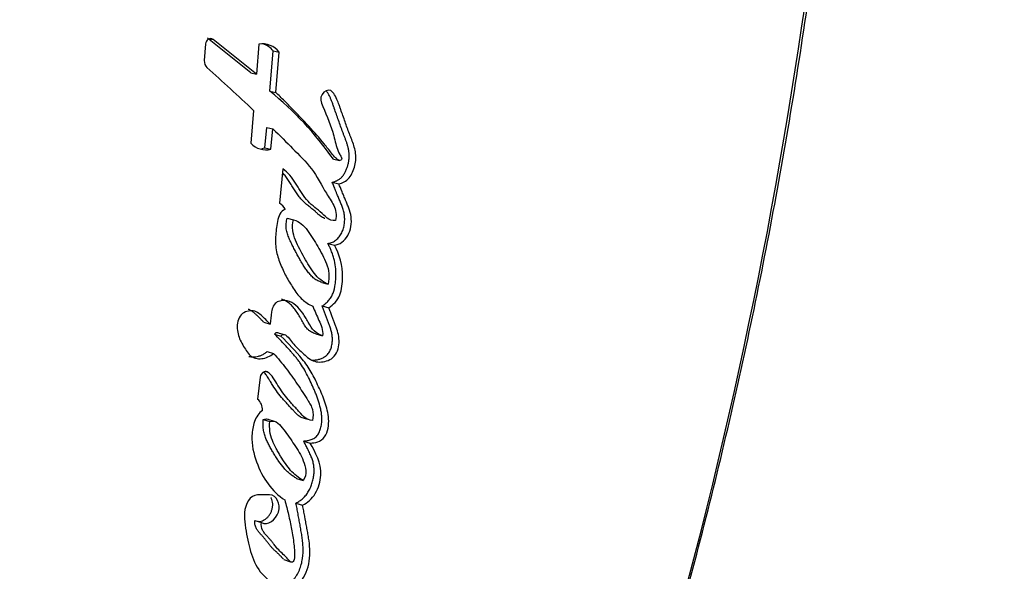
# Paper-space layout 'Layout1' of a CAD drawing. Units: millimetres. Extents: x 0 to 817, y 0 to 1157.
# Drawn here: x 688 to 706, y 825 to 835 of the extents above; entities that cross this region are included whole.
import ezdxf
from ezdxf import colors
from ezdxf.entities.mleader import LeaderData, LeaderLine
from ezdxf.math import Vec2, Vec3

# ---------------------------------------------------------------- set-up
doc = ezdxf.new("R2010")
doc.units = ezdxf.units.MM
doc.layers.add('DV4_Défaut', color=7, linetype='Continuous')
doc.layers.add('Défaut', color=7, linetype='Continuous')

# ---------------------------------------------------------------- blocks, each defined once
blk = doc.blocks.new('_DOT')
at = {"color": 0}
blk.add_line((0, 0), (-1, 0), dxfattribs=at)
at = {"color": 0, "const_width": 0.333}
blk.add_lwpolyline([(-0.1665, 0, 1), (0.1665, 0, 1)], format="xyb", close=True, dxfattribs=at)
blk = doc.blocks.new('SE3')
at = {"layer": 'DV4_Défaut', "color": 7, "linetype": 'Continuous'}
for p, q in [((692.517, 833.97), (691.732, 834.599)), ((691.774, 834.591), (691.833, 834.58)), ((692.623, 833.948), (691.833, 834.58)), ((691.697, 834.498), (691.675, 834.197)), ((692.666, 834.494), (692.623, 833.948)), ((692.866, 833.639), (692.925, 834.37)), ((692.925, 834.37), (693.035, 834.349)), ((692.975, 833.616), (693.035, 834.349)), ((692.517, 833.97), (692.623, 833.948)), ((692.866, 833.639), (692.975, 833.616)), ((692.569, 833.292), (692.516, 832.694)), ((692.774, 832.61), (692.808, 832.983)), ((692.808, 832.983), (692.918, 832.958)), ((692.884, 832.585), (692.918, 832.958)), ((692.774, 832.61), (692.884, 832.585)), ((694.017, 832.406), (694.136, 832.379)), ((693.101, 832.23), (693.039, 831.609)), ((693.995, 831.986), (694.114, 831.958)), ((693.179, 831.334), (693.293, 831.304)), ((693.914, 830.878), (694.034, 830.847)), ((693.804, 830.169), (693.924, 830.137)), ((693.814, 829.741), (693.934, 829.708)), ((692.754, 829.445), (692.868, 829.412)), ((692.951, 829.228), (693.066, 829.195)), ((693.155, 829.211), (693.039, 829.244)), ((693.699, 829.235), (693.819, 829.201)), ((692.818, 828.914), (692.932, 828.88)), ((692.691, 828.452), (692.64, 828.049)), ((692.793, 828.551), (692.818, 828.543)), ((692.745, 827.682), (692.861, 827.645)), ((692.951, 827.646), (692.835, 827.682)), ((693.424, 827.724), (693.544, 827.687)), ((693.476, 827.289), (693.597, 827.252)), ((693.349, 826.612), (693.469, 826.573)), ((692.858, 826.312), (692.643, 826.312)), ((693.338, 826.162), (693.458, 826.123)), ((692.593, 825.849), (692.71, 825.81)), ((693.115, 825.14), (693.236, 825.1))]:
    blk.add_line(p, q, dxfattribs=at)
for centre, radius, start, end in [((692.725, 834.104), 0.395, 38.3748, 98.6914), ((692.618, 834.127), 0.392, 38.3553, 71.3657), ((691.833, 834.182), 0.159, 174.6094, 226.2012), ((656.104, 794.399), 53.313, 46.8453, 48.0793), ((689.009, 828.884), 6.122, 35.1206, 50.9577), ((692.795, 832.961), 0.386, 223.7297, 283.2292), ((692.685, 832.979), 0.379, 274.8192, 283.5908), ((692.883, 831.366), 0.289, 26.6024, 57.2024), ((692.484, 827.858), 0.247, 356.8188, 50.7434), ((692.656, 826.103), 0.209, 93.7158, 148.801)]:
    blk.add_arc(centre, radius, start, end, dxfattribs=at)
for points, knots in [([(692.063, 804.879), (692.833, 805.92), (693.531, 807.007), (694.708, 809.123), (695.19, 810.149), (696.122, 812.223), (696.568, 813.272), (697.844, 816.439), (698.611, 818.584), (700.662, 825.096), (701.696, 829.545), (703.025, 838.056), (703.387, 842.125), (703.476, 846.211)], [0, 0, 0, 0, 0.09026, 0.09026, 0.168747, 0.168747, 0.247235, 0.247235, 0.404209, 0.404209, 0.718159, 0.718159, 1, 1, 1, 1]), ([(692.633, 805.68), (692.66, 805.717), (692.916, 806.075), (693.412, 806.855), (694.065, 807.947), (694.682, 809.093), (695.253, 810.272), (695.914, 811.737), (696.666, 813.482), (697.482, 815.52), (698.252, 817.585), (698.973, 819.674), (699.643, 821.782), (700.259, 823.904), (700.822, 826.037), (701.334, 828.188), (701.795, 830.359), (702.204, 832.547), (702.559, 834.746), (702.861, 836.956), (703.099, 839.098), (703.288, 841.218), (703.416, 843.287), (703.483, 845.009), (703.507, 845.944), (703.513, 846.211)], [0, 0, 0, 0, 0.002951, 0.03291, 0.063119, 0.093665, 0.124631, 0.155727, 0.207187, 0.258886, 0.310821, 0.362901, 0.415031, 0.467091, 0.518978, 0.570904, 0.623338, 0.675757, 0.728201, 0.780708, 0.833325, 0.880545, 0.930865, 0.980545, 1, 1, 1, 1]), ([(693.995, 831.986), (694.011, 831.99), (694.045, 831.999), (694.094, 832.02), (694.133, 832.046), (694.162, 832.071), (694.188, 832.101), (694.217, 832.143), (694.245, 832.198), (694.268, 832.257), (694.286, 832.318), (694.298, 832.38), (694.304, 832.442), (694.303, 832.504), (694.296, 832.565), (694.283, 832.624), (694.267, 832.68), (694.249, 832.734), (694.232, 832.779), (694.218, 832.815), (694.204, 832.85), (694.181, 832.913), (694.147, 833.003), (694.109, 833.111), (694.07, 833.221), (694.043, 833.301), (694.024, 833.356), (694.011, 833.392), (693.994, 833.44), (693.973, 833.493), (693.95, 833.546), (693.924, 833.596), (693.903, 833.626), (693.892, 833.641)], [0, 0, 0, 0, 0.031429, 0.062793, 0.094317, 0.109997, 0.125817, 0.157335, 0.188855, 0.220408, 0.251754, 0.283327, 0.314794, 0.346095, 0.377683, 0.409029, 0.440139, 0.471204, 0.502286, 0.517832, 0.533378, 0.564462, 0.626609, 0.688741, 0.750875, 0.813025, 0.825456, 0.844101, 0.875158, 0.90618, 0.937199, 0.968355, 1, 1, 1, 1]), ([(694.136, 832.379), (694.07, 832.404), (694.033, 832.451), (693.935, 832.576), (693.897, 832.626), (693.762, 832.793), (693.674, 832.892), (693.521, 833.058), (693.485, 833.095), (693.366, 833.22), (693.323, 833.265), (693.255, 833.335), (693.226, 833.365), (693.176, 833.416), (693.151, 833.441), (693.08, 833.512), (693.02, 833.572), (692.975, 833.616)], [0, 0, 0, 0, 0.125, 0.125, 0.25, 0.25, 0.5, 0.5, 0.625, 0.625, 0.75, 0.75, 0.8125, 0.8125, 0.875, 0.875, 1, 1, 1, 1]), ([(694.114, 831.958), (694.183, 831.973), (694.249, 832.002), (694.354, 832.129), (694.386, 832.208), (694.425, 832.372), (694.429, 832.455), (694.409, 832.579), (694.4, 832.613), (694.375, 832.692), (694.365, 832.719), (694.344, 832.772), (694.343, 832.775), (694.333, 832.802), (694.33, 832.808), (694.322, 832.83), (694.314, 832.85), (694.293, 832.905), (694.281, 832.939), (694.24, 833.052), (694.217, 833.116), (694.175, 833.235), (694.165, 833.263), (694.143, 833.326), (694.135, 833.351), (694.13, 833.365), (694.124, 833.381), (694.118, 833.399), (694.114, 833.407), (694.089, 833.475), (694.049, 833.566), (694.009, 833.617)], [0, 0, 0, 0, 0.125, 0.125, 0.25, 0.25, 0.375, 0.375, 0.4375, 0.4375, 0.5, 0.5, 0.515625, 0.515625, 0.53125, 0.53125, 0.5625, 0.5625, 0.625, 0.625, 0.75, 0.75, 0.8125, 0.8125, 0.84375, 0.84375, 0.859375, 0.859375, 0.875, 0.875, 1, 1, 1, 1]), ([(693.799, 833.423), (693.873, 833.254), (693.951, 833.07), (694.03, 832.811), (694.051, 832.705), (694.091, 832.576), (694.109, 832.529), (694.142, 832.471), (694.159, 832.449), (694.17, 832.424), (694.172, 832.408), (694.156, 832.387), (694.147, 832.383), (694.136, 832.379)], [0, 0, 0, 0, 0.5, 0.5, 0.75, 0.75, 0.875, 0.875, 0.9375, 0.9375, 0.96875, 0.96875, 1, 1, 1, 1]), ([(692.918, 832.958), (693.049, 832.831), (693.169, 832.712), (693.386, 832.491), (693.521, 832.355), (693.715, 832.104), (693.805, 831.923), (693.932, 831.718), (693.988, 831.639), (694.057, 831.492), (694.086, 831.389), (694.052, 831.293)], [0, 0, 0, 0, 0.25, 0.25, 0.5, 0.5, 0.75, 0.75, 0.875, 0.875, 1, 1, 1, 1]), ([(694.052, 831.293), (693.932, 831.277), (693.869, 831.375), (693.686, 831.527), (693.604, 831.581), (693.489, 831.724), (693.461, 831.765), (693.408, 831.848), (693.4, 831.86), (693.367, 831.914), (693.36, 831.925), (693.348, 831.943), (693.337, 831.961), (693.301, 832.016), (693.264, 832.07), (693.186, 832.155), (693.145, 832.192), (693.101, 832.23)], [0, 0, 0, 0, 0.25, 0.25, 0.5, 0.5, 0.625, 0.625, 0.6875, 0.6875, 0.71875, 0.71875, 0.75, 0.75, 0.875, 0.875, 1, 1, 1, 1]), ([(693.861, 831.329), (693.859, 831.329), (693.844, 831.334), (693.817, 831.346), (693.784, 831.369), (693.758, 831.391), (693.737, 831.41), (693.722, 831.425), (693.707, 831.439), (693.687, 831.458), (693.66, 831.48), (693.628, 831.506), (693.595, 831.532), (693.563, 831.557), (693.53, 831.583), (693.499, 831.611), (693.458, 831.65), (693.411, 831.704), (693.359, 831.774), (693.318, 831.836), (693.287, 831.886), (693.263, 831.924), (693.24, 831.962), (693.216, 831.999), (693.192, 832.036), (693.166, 832.072), (693.14, 832.107), (693.118, 832.133), (693.105, 832.148), (693.101, 832.152)], [0, 0, 0, 0, 0.006741, 0.044247, 0.081669, 0.119352, 0.138214, 0.157082, 0.175951, 0.194813, 0.232525, 0.270252, 0.307996, 0.345739, 0.383462, 0.421173, 0.458923, 0.534585, 0.609951, 0.685301, 0.723007, 0.760724, 0.798439, 0.836126, 0.87373, 0.911226, 0.948619, 0.985954, 1, 1, 1, 1]), ([(693.914, 830.878), (693.926, 830.879), (693.949, 830.881), (693.984, 830.891), (694.018, 830.907), (694.05, 830.928), (694.081, 830.953), (694.109, 830.983), (694.135, 831.015), (694.166, 831.063), (694.195, 831.131), (694.216, 831.216), (694.222, 831.286), (694.221, 831.344), (694.216, 831.4), (694.204, 831.457), (694.189, 831.509), (694.176, 831.547), (694.162, 831.584), (694.147, 831.621), (694.131, 831.657), (694.111, 831.705), (694.092, 831.75), (694.072, 831.799), (694.052, 831.848), (694.026, 831.913), (694.005, 831.962), (693.995, 831.986)], [0, 0, 0, 0, 0.031263, 0.062379, 0.093812, 0.125073, 0.156464, 0.187845, 0.219077, 0.250567, 0.313038, 0.375855, 0.438679, 0.463735, 0.501235, 0.563985, 0.595161, 0.626274, 0.657386, 0.688521, 0.719676, 0.750833, 0.813126, 0.833891, 0.87542, 0.937711, 1, 1, 1, 1]), ([(694.034, 830.847), (694.128, 830.85), (694.223, 830.922), (694.335, 831.121), (694.353, 831.246), (694.33, 831.415), (694.316, 831.465), (694.287, 831.544), (694.278, 831.564), (694.262, 831.605), (694.258, 831.612), (694.245, 831.643), (694.239, 831.656), (694.23, 831.68), (694.217, 831.71), (694.194, 831.765), (694.19, 831.775), (694.146, 831.883), (694.14, 831.897), (694.114, 831.958)], [0, 0, 0, 0, 0.25, 0.25, 0.5, 0.5, 0.625, 0.625, 0.6875, 0.6875, 0.71875, 0.71875, 0.75, 0.75, 0.8125, 0.8125, 0.875, 0.875, 1, 1, 1, 1]), ([(693.141, 831.495), (693.052, 831.465), (693.023, 831.373), (692.985, 831.177), (692.973, 831.087), (692.963, 830.91), (692.967, 830.817), (693.005, 830.636), (693.03, 830.563), (693.099, 830.396), (693.133, 830.327), (693.195, 830.215), (693.215, 830.182), (693.259, 830.109), (693.282, 830.073), (693.323, 830.013), (693.351, 829.974), (693.397, 829.917), (693.427, 829.884), (693.506, 829.811), (693.576, 829.768), (693.641, 829.737)], [0, 0, 0, 0, 0.125, 0.125, 0.25, 0.25, 0.375, 0.375, 0.5, 0.5, 0.625, 0.625, 0.6875, 0.6875, 0.75, 0.75, 0.8125, 0.8125, 0.875, 0.875, 1, 1, 1, 1]), ([(693.804, 830.169), (693.792, 830.173), (693.768, 830.182), (693.732, 830.198), (693.698, 830.217), (693.655, 830.249), (693.607, 830.296), (693.554, 830.36), (693.505, 830.429), (693.457, 830.504), (693.413, 830.579), (693.37, 830.655), (693.331, 830.728), (693.29, 830.806), (693.258, 830.872), (693.232, 830.925), (693.214, 830.966), (693.197, 831.008), (693.182, 831.051), (693.17, 831.095), (693.161, 831.142), (693.157, 831.181), (693.158, 831.214), (693.16, 831.246), (693.167, 831.286), (693.175, 831.318), (693.179, 831.334)], [0, 0, 0, 0, 0.031385, 0.06258, 0.093716, 0.12501, 0.187865, 0.250153, 0.31237, 0.374713, 0.44618, 0.499817, 0.562376, 0.624937, 0.68753, 0.71884, 0.75012, 0.781381, 0.812688, 0.844053, 0.87525, 0.906593, 0.922301, 0.937848, 0.968823, 1, 1, 1, 1]), ([(693.924, 830.137), (693.827, 830.168), (693.737, 830.245), (693.607, 830.414), (693.548, 830.515), (693.43, 830.726), (693.379, 830.82), (693.279, 831.053), (693.256, 831.168), (693.293, 831.304)], [0, 0, 0, 0, 0.25, 0.25, 0.5, 0.5, 0.75, 0.75, 1, 1, 1, 1]), ([(693.293, 831.304), (693.403, 831.28), (693.475, 831.208), (693.584, 831.061), (693.613, 831.016), (693.674, 830.92), (693.705, 830.869), (693.79, 830.723), (693.851, 830.615), (693.912, 830.456), (693.93, 830.394), (693.939, 830.266), (693.933, 830.204), (693.924, 830.137)], [0, 0, 0, 0, 0.25, 0.25, 0.375, 0.375, 0.5, 0.5, 0.75, 0.75, 0.875, 0.875, 1, 1, 1, 1]), ([(693.814, 829.741), (693.824, 829.748), (693.844, 829.763), (693.873, 829.786), (693.901, 829.811), (693.928, 829.838), (693.953, 829.868), (693.976, 829.9), (693.995, 829.936), (694.027, 830.011), (694.045, 830.092), (694.056, 830.173), (694.061, 830.227), (694.066, 830.321), (694.058, 830.453), (694.032, 830.584), (694.001, 830.687), (693.972, 830.76), (693.943, 830.823), (693.924, 830.86), (693.914, 830.878)], [0, 0, 0, 0, 0.031327, 0.062579, 0.093802, 0.125129, 0.156611, 0.187801, 0.219049, 0.250601, 0.375589, 0.4069, 0.438073, 0.500225, 0.625159, 0.749755, 0.821086, 0.892704, 0.946321, 1, 1, 1, 1]), ([(693.934, 829.708), (694.015, 829.765), (694.091, 829.835), (694.152, 829.994), (694.162, 830.039), (694.181, 830.161), (694.184, 830.208), (694.187, 830.475), (694.128, 830.68), (694.034, 830.847)], [0, 0, 0, 0, 0.25, 0.25, 0.375, 0.375, 0.5, 0.5, 1, 1, 1, 1]), ([(693.819, 829.201), (693.763, 829.219), (693.711, 829.243), (693.624, 829.334), (693.598, 829.379), (693.542, 829.479), (693.526, 829.508), (693.499, 829.554), (693.478, 829.587), (693.426, 829.662), (693.381, 829.713), (693.292, 829.789), (693.236, 829.823), (693.122, 829.848), (693.054, 829.843), (692.971, 829.799), (692.943, 829.774), (692.909, 829.706), (692.902, 829.672), (692.883, 829.555), (692.878, 829.491), (692.868, 829.412)], [0, 0, 0, 0, 0.125, 0.125, 0.25, 0.25, 0.3125, 0.3125, 0.375, 0.375, 0.5, 0.5, 0.625, 0.625, 0.75, 0.75, 0.8125, 0.8125, 0.875, 0.875, 1, 1, 1, 1]), ([(693.066, 829.195), (693.096, 829.248), (693.142, 829.224), (693.207, 829.168), (693.23, 829.129), (693.308, 829.028), (693.371, 828.97), (693.493, 828.855), (693.557, 828.792), (693.691, 828.723), (693.778, 828.715), (693.942, 828.754), (694.027, 828.797), (694.121, 828.983), (694.129, 829.086), (694.106, 829.235), (694.095, 829.275), (694.071, 829.346), (694.064, 829.362), (694.05, 829.399), (694.05, 829.4), (694.036, 829.436), (694.034, 829.441), (694.023, 829.47), (694.015, 829.491), (693.997, 829.538), (693.992, 829.553), (693.973, 829.605), (693.961, 829.636), (693.957, 829.647), (693.95, 829.667), (693.942, 829.688), (693.938, 829.699), (693.934, 829.708)], [0, 0, 0, 0, 0.0625, 0.0625, 0.125, 0.125, 0.25, 0.25, 0.375, 0.375, 0.5, 0.5, 0.625, 0.625, 0.75, 0.75, 0.8125, 0.8125, 0.84375, 0.84375, 0.859375, 0.859375, 0.875, 0.875, 0.90625, 0.90625, 0.9375, 0.9375, 0.96875, 0.96875, 0.984375, 0.984375, 1, 1, 1, 1]), ([(693.699, 829.235), (693.686, 829.24), (693.658, 829.249), (693.619, 829.267), (693.588, 829.287), (693.565, 829.306), (693.543, 829.327), (693.518, 829.357), (693.491, 829.395), (693.466, 829.437), (693.447, 829.472), (693.431, 829.5), (693.415, 829.529), (693.387, 829.578), (693.345, 829.646), (693.287, 829.721), (693.232, 829.775), (693.185, 829.812), (693.147, 829.837), (693.111, 829.854), (693.087, 829.862), (693.077, 829.865)], [0, 0, 0, 0, 0.050615, 0.100983, 0.151484, 0.177016, 0.202448, 0.25298, 0.303556, 0.354367, 0.405269, 0.43073, 0.456191, 0.507095, 0.608864, 0.710636, 0.811753, 0.86252, 0.91355, 0.964242, 1, 1, 1, 1]), ([(693.62, 828.76), (693.639, 828.758), (693.679, 828.758), (693.729, 828.766), (693.769, 828.778), (693.809, 828.792), (693.858, 828.816), (693.903, 828.853), (693.934, 828.892), (693.953, 828.924), (693.968, 828.959), (693.98, 828.996), (693.989, 829.033), (693.995, 829.071), (693.998, 829.109), (693.999, 829.159), (693.994, 829.22), (693.979, 829.29), (693.961, 829.345), (693.946, 829.388), (693.934, 829.42), (693.922, 829.452), (693.905, 829.495), (693.885, 829.548), (693.862, 829.612), (693.838, 829.677), (693.822, 829.72), (693.814, 829.741)], [0, 0, 0, 0, 0.054067, 0.109626, 0.137368, 0.164964, 0.220214, 0.276153, 0.304322, 0.332363, 0.360496, 0.388621, 0.41658, 0.444666, 0.472795, 0.500699, 0.556565, 0.612456, 0.667847, 0.695521, 0.723205, 0.750895, 0.778583, 0.833944, 0.889296, 0.944645, 1, 1, 1, 1]), ([(693.641, 829.737), (693.678, 829.65), (693.716, 829.56), (693.792, 829.398), (693.835, 829.309), (693.819, 829.201)], [0, 0, 0, 0, 0.5, 0.5, 1, 1, 1, 1]), ([(692.868, 829.412), (692.816, 829.467), (692.761, 829.525), (692.651, 829.619), (692.585, 829.665), (692.429, 829.643), (692.347, 829.615), (692.267, 829.442), (692.265, 829.351), (692.296, 829.179), (692.328, 829.114), (692.395, 828.997), (692.414, 828.965), (692.454, 828.903), (692.481, 828.867), (692.561, 828.796), (692.641, 828.777), (692.793, 828.794), (692.866, 828.827), (692.932, 828.88)], [0, 0, 0, 0, 0.125, 0.125, 0.25, 0.25, 0.375, 0.375, 0.5, 0.5, 0.625, 0.625, 0.6875, 0.6875, 0.75, 0.75, 0.875, 0.875, 1, 1, 1, 1]), ([(692.754, 829.445), (692.741, 829.458), (692.715, 829.486), (692.676, 829.527), (692.635, 829.566), (692.6, 829.598), (692.572, 829.622), (692.542, 829.645), (692.51, 829.666), (692.483, 829.677), (692.473, 829.68)], [0, 0, 0, 0, 0.15216, 0.304276, 0.456386, 0.608518, 0.684451, 0.760282, 0.912265, 1, 1, 1, 1]), ([(692.951, 829.228), (692.954, 829.234), (692.961, 829.244), (692.972, 829.255), (692.982, 829.259), (692.993, 829.261), (693.01, 829.259), (693.026, 829.252), (693.037, 829.245), (693.038, 829.244)], [0, 0, 0, 0, 0.155897, 0.312355, 0.391188, 0.469695, 0.626426, 0.938821, 1, 1, 1, 1]), ([(693.476, 827.289), (693.499, 827.291), (693.533, 827.295), (693.578, 827.305), (693.612, 827.315), (693.646, 827.328), (693.678, 827.347), (693.708, 827.372), (693.734, 827.404), (693.756, 827.44), (693.773, 827.479), (693.786, 827.52), (693.8, 827.575), (693.809, 827.645), (693.809, 827.728), (693.799, 827.808), (693.778, 827.911), (693.749, 828.009), (693.716, 828.105), (693.688, 828.175), (693.658, 828.244), (693.618, 828.334), (693.565, 828.446), (693.497, 828.576), (693.434, 828.679), (693.378, 828.756), (693.334, 828.811), (693.289, 828.865), (693.242, 828.918), (693.194, 828.97), (693.146, 829.022), (693.097, 829.074), (693.033, 829.143), (692.984, 829.194), (692.951, 829.228)], [0, 0, 0, 0, 0.031524, 0.047269, 0.063066, 0.078864, 0.094659, 0.110431, 0.126259, 0.142014, 0.157857, 0.173615, 0.189331, 0.220869, 0.252171, 0.283658, 0.314883, 0.377069, 0.408216, 0.439446, 0.470685, 0.50184, 0.563997, 0.625929, 0.687724, 0.718676, 0.749721, 0.78087, 0.812113, 0.84342, 0.874738, 0.906055, 0.937371, 1, 1, 1, 1]), ([(693.597, 827.252), (693.683, 827.258), (693.79, 827.272), (693.921, 827.461), (693.937, 827.578), (693.922, 827.803), (693.896, 827.895), (693.828, 828.098), (693.793, 828.179), (693.725, 828.325), (693.703, 828.371), (693.664, 828.449), (693.637, 828.501), (693.592, 828.579), (693.564, 828.625), (693.512, 828.7), (693.483, 828.738), (693.327, 828.929), (693.202, 829.055), (693.066, 829.195)], [0, 0, 0, 0, 0.125, 0.125, 0.25, 0.25, 0.375, 0.375, 0.5, 0.5, 0.5625, 0.5625, 0.625, 0.625, 0.6875, 0.6875, 0.75, 0.75, 1, 1, 1, 1]), ([(692.484, 828.827), (692.487, 828.827), (692.508, 828.821), (692.547, 828.816), (692.603, 828.818), (692.659, 828.829), (692.705, 828.845), (692.741, 828.862), (692.776, 828.883), (692.801, 828.901), (692.818, 828.914)], [0, 0, 0, 0, 0.027716, 0.189871, 0.352098, 0.513299, 0.675874, 0.756908, 0.8377, 1, 1, 1, 1]), ([(692.932, 828.88), (693.008, 828.794), (693.09, 828.697), (693.19, 828.567), (693.225, 828.519), (693.28, 828.442), (693.293, 828.423), (693.327, 828.374), (693.344, 828.349), (693.399, 828.267), (693.423, 828.231), (693.479, 828.144), (693.493, 828.123), (693.525, 828.074), (693.544, 828.044), (693.57, 828.004), (693.589, 827.971), (693.614, 827.921), (693.628, 827.89), (693.653, 827.803), (693.652, 827.728), (693.636, 827.662)], [0, 0, 0, 0, 0.25, 0.25, 0.375, 0.375, 0.4375, 0.4375, 0.5, 0.5, 0.625, 0.625, 0.6875, 0.6875, 0.75, 0.75, 0.8125, 0.8125, 0.875, 0.875, 1, 1, 1, 1]), ([(693.425, 827.723), (693.421, 827.725), (693.406, 827.733), (693.383, 827.75), (693.355, 827.774), (693.329, 827.801), (693.308, 827.824), (693.291, 827.842), (693.274, 827.861), (693.253, 827.884), (693.219, 827.921), (693.177, 827.967), (693.126, 828.024), (693.06, 828.101), (692.981, 828.202), (692.915, 828.299), (692.878, 828.362), (692.864, 828.385), (692.85, 828.407), (692.833, 828.436), (692.812, 828.469), (692.789, 828.5), (692.771, 828.521), (692.762, 828.531), (692.761, 828.532)], [0, 0, 0, 0, 0.0138661, 0.0505371, 0.0869093, 0.1232318, 0.1595752, 0.177753, 0.1959305, 0.232284, 0.2686376, 0.3413574, 0.4140702, 0.4867308, 0.6320094, 0.7776878, 0.8142381, 0.8325258, 0.8508115, 0.8873465, 0.9237998, 0.9601812, 0.9966058, 1, 1, 1, 1]), ([(693.636, 827.662), (693.528, 827.668), (693.472, 827.739), (693.378, 827.84), (693.363, 827.857), (693.329, 827.894), (693.309, 827.915), (693.28, 827.947), (693.26, 827.97), (693.229, 828.006), (693.21, 828.027), (693.132, 828.121), (693.066, 828.21), (692.956, 828.386), (692.906, 828.491), (692.818, 828.543)], [0, 0, 0, 0, 0.25, 0.25, 0.3125, 0.3125, 0.375, 0.375, 0.4375, 0.4375, 0.5, 0.5, 0.75, 0.75, 1, 1, 1, 1]), ([(692.73, 827.844), (692.661, 827.801), (692.617, 827.727), (692.556, 827.556), (692.543, 827.476), (692.533, 827.214), (692.568, 827.06), (692.73, 826.611), (692.904, 826.373), (693.135, 826.22)], [0, 0, 0, 0, 0.125, 0.125, 0.25, 0.25, 0.5, 0.5, 1, 1, 1, 1]), ([(693.349, 826.612), (693.328, 826.624), (693.287, 826.648), (693.228, 826.691), (693.173, 826.74), (693.104, 826.814), (693.042, 826.897), (692.984, 826.984), (692.942, 827.051), (692.902, 827.12), (692.862, 827.19), (692.825, 827.261), (692.791, 827.336), (692.764, 827.416), (692.748, 827.487), (692.743, 827.546), (692.742, 827.591), (692.743, 827.636), (692.744, 827.666), (692.745, 827.682)], [0, 0, 0, 0, 0.062402, 0.124444, 0.186464, 0.248843, 0.373904, 0.436365, 0.498879, 0.561474, 0.624016, 0.68642, 0.748753, 0.811421, 0.874597, 0.905864, 0.937116, 0.968481, 1, 1, 1, 1]), ([(692.745, 827.682), (692.759, 827.685), (692.785, 827.691), (692.818, 827.69), (692.837, 827.685), (692.843, 827.683)], [0, 0, 0, 0, 0.400002, 0.800529, 1, 1, 1, 1]), ([(693.469, 826.573), (693.389, 826.618), (693.303, 826.687), (693.179, 826.829), (693.112, 826.927), (693.047, 827.035), (693.034, 827.057), (693.004, 827.109), (692.994, 827.127), (692.951, 827.205), (692.931, 827.245), (692.865, 827.409), (692.853, 827.519), (692.861, 827.645)], [0, 0, 0, 0, 0.25, 0.25, 0.5, 0.5, 0.5625, 0.5625, 0.625, 0.625, 0.75, 0.75, 1, 1, 1, 1]), ([(692.861, 827.645), (692.983, 827.677), (693.046, 827.586), (693.184, 827.403), (693.244, 827.318), (693.37, 827.133), (693.43, 827.038), (693.509, 826.824), (693.554, 826.683), (693.469, 826.573)], [0, 0, 0, 0, 0.25, 0.25, 0.5, 0.5, 0.75, 0.75, 1, 1, 1, 1]), ([(693.338, 826.162), (693.349, 826.168), (693.371, 826.181), (693.403, 826.201), (693.434, 826.224), (693.465, 826.249), (693.494, 826.278), (693.529, 826.32), (693.568, 826.379), (693.606, 826.456), (693.636, 826.538), (693.656, 826.622), (693.667, 826.707), (693.668, 826.777), (693.663, 826.832), (693.654, 826.885), (693.637, 826.949), (693.613, 827.01), (693.592, 827.06), (693.57, 827.105), (693.544, 827.16), (693.511, 827.223), (693.488, 827.267), (693.476, 827.289)], [0, 0, 0, 0, 0.031325, 0.062534, 0.093698, 0.12498, 0.156506, 0.187766, 0.250203, 0.313015, 0.375729, 0.438407, 0.500806, 0.563585, 0.594699, 0.625803, 0.688469, 0.750892, 0.786467, 0.822034, 0.875396, 0.93768, 1, 1, 1, 1]), ([(693.458, 826.123), (693.548, 826.172), (693.63, 826.239), (693.747, 826.442), (693.78, 826.556), (693.803, 826.893), (693.687, 827.084), (693.597, 827.252)], [0, 0, 0, 0, 0.25, 0.25, 0.5, 0.5, 1, 1, 1, 1]), ([(692.71, 825.81), (692.825, 825.751), (692.975, 825.853), (693.064, 826.149), (692.991, 826.312), (692.858, 826.312)], [0, 0, 0, 0, 0.5, 0.5, 1, 1, 1, 1]), ([(692.478, 826.212), (692.384, 826.072), (692.4, 825.913), (692.434, 825.619), (692.464, 825.469), (692.535, 825.204), (692.585, 825.065), (692.738, 824.85), (692.832, 824.769), (692.936, 824.701)], [0, 0, 0, 0, 0.25, 0.25, 0.5, 0.5, 0.75, 0.75, 1, 1, 1, 1]), ([(692.647, 825.833), (692.658, 825.831), (692.685, 825.831), (692.728, 825.841), (692.773, 825.863), (692.815, 825.896), (692.852, 825.937), (692.881, 825.986), (692.902, 826.04), (692.914, 826.097), (692.917, 826.153), (692.908, 826.207), (692.895, 826.243), (692.885, 826.262), (692.883, 826.265)], [0, 0, 0, 0, 0.06842, 0.159128, 0.249935, 0.341076, 0.431889, 0.522978, 0.614214, 0.705, 0.796217, 0.887204, 0.977912, 1, 1, 1, 1]), ([(693.135, 826.22), (693.16, 826.126), (693.182, 826.039), (693.211, 825.918), (693.223, 825.865), (693.242, 825.776), (693.25, 825.733), (693.266, 825.651), (693.275, 825.598), (693.288, 825.516), (693.295, 825.463), (693.304, 825.377), (693.308, 825.326), (693.312, 825.234), (693.317, 825.183), (693.297, 825.114), (693.281, 825.086), (693.239, 825.092), (693.228, 825.107), (693.183, 825.156), (693.16, 825.182), (693.068, 825.268), (693.019, 825.312), (692.955, 825.394), (692.952, 825.399), (692.935, 825.42), (692.928, 825.429), (692.92, 825.439), (692.91, 825.452), (692.897, 825.468), (692.891, 825.475), (692.875, 825.495), (692.86, 825.512), (692.838, 825.536), (692.835, 825.54), (692.814, 825.562), (692.809, 825.568), (692.794, 825.584), (692.776, 825.605), (692.753, 825.636), (692.74, 825.656), (692.713, 825.711), (692.706, 825.762), (692.71, 825.81)], [0, 0, 0, 0, 0.125, 0.125, 0.1875, 0.1875, 0.25, 0.25, 0.3125, 0.3125, 0.375, 0.375, 0.4375, 0.4375, 0.5, 0.5, 0.53125, 0.53125, 0.5625, 0.5625, 0.625, 0.625, 0.75, 0.75, 0.765625, 0.765625, 0.78125, 0.78125, 0.796875, 0.796875, 0.8125, 0.8125, 0.84375, 0.84375, 0.859375, 0.859375, 0.875, 0.875, 0.90625, 0.90625, 0.9375, 0.9375, 1, 1, 1, 1]), ([(693.125, 824.686), (693.139, 824.688), (693.168, 824.691), (693.205, 824.705), (693.234, 824.722), (693.261, 824.741), (693.291, 824.77), (693.322, 824.808), (693.362, 824.867), (693.403, 824.947), (693.437, 825.051), (693.465, 825.192), (693.47, 825.333), (693.459, 825.47), (693.448, 825.553), (693.437, 825.62), (693.429, 825.669), (693.42, 825.718), (693.411, 825.768), (693.402, 825.817), (693.39, 825.883), (693.376, 825.966), (693.357, 826.064), (693.344, 826.13), (693.338, 826.162)], [0, 0, 0, 0, 0.031453, 0.062952, 0.08091, 0.098756, 0.12575, 0.157136, 0.188478, 0.251202, 0.313828, 0.376371, 0.501258, 0.563564, 0.625805, 0.656957, 0.68813, 0.719316, 0.750504, 0.781693, 0.812881, 0.875256, 0.937628, 1, 1, 1, 1]), ([(693.246, 824.644), (693.37, 824.656), (693.466, 824.771), (693.58, 825.043), (693.594, 825.178), (693.585, 825.401), (693.578, 825.457), (693.562, 825.566), (693.557, 825.592), (693.547, 825.647), (693.546, 825.657), (693.538, 825.7), (693.535, 825.713), (693.53, 825.743), (693.527, 825.757), (693.52, 825.798), (693.516, 825.82), (693.514, 825.831), (693.511, 825.846), (693.508, 825.864), (693.506, 825.873), (693.502, 825.898), (693.499, 825.913), (693.492, 825.953), (693.484, 825.995), (693.472, 826.054), (693.465, 826.09), (693.458, 826.123)], [0, 0, 0, 0, 0.25, 0.25, 0.5, 0.5, 0.625, 0.625, 0.6875, 0.6875, 0.71875, 0.71875, 0.75, 0.75, 0.78125, 0.78125, 0.8125, 0.8125, 0.828125, 0.828125, 0.84375, 0.84375, 0.875, 0.875, 0.9375, 0.9375, 1, 1, 1, 1]), ([(693.111, 825.145), (693.108, 825.148), (693.102, 825.154), (693.093, 825.164), (693.084, 825.173), (693.078, 825.181), (693.068, 825.192), (693.045, 825.216), (693.017, 825.244), (692.991, 825.268), (692.977, 825.281), (692.962, 825.294), (692.944, 825.311), (692.922, 825.332), (692.901, 825.354), (692.882, 825.377), (692.862, 825.401), (692.843, 825.425), (692.825, 825.449), (692.799, 825.482), (692.774, 825.514), (692.748, 825.545), (692.727, 825.568), (692.707, 825.59), (692.686, 825.613), (692.666, 825.636), (692.646, 825.659), (692.628, 825.685), (692.613, 825.713), (692.6, 825.744), (692.593, 825.777), (692.591, 825.813), (692.592, 825.837), (692.593, 825.849)], [0, 0, 0, 0, 0.013167, 0.030519, 0.047877, 0.056559, 0.065239, 0.099939, 0.169298, 0.203999, 0.221356, 0.238714, 0.273407, 0.308041, 0.342625, 0.377212, 0.411826, 0.446466, 0.481122, 0.515778, 0.585048, 0.619661, 0.654273, 0.688893, 0.72351, 0.758104, 0.792641, 0.827194, 0.861834, 0.896279, 0.930963, 0.965354, 1, 1, 1, 1])]:
    blk.add_open_spline(points, degree=3, knots=knots, dxfattribs=at)
for points in [[(691.833, 834.58), (691.78, 834.618), (691.702, 834.573), (691.697, 834.498)], [(694.009, 833.617), (693.915, 833.737), (693.735, 833.571), (693.799, 833.423)], [(692.818, 828.543), (692.768, 828.573), (692.7, 828.523), (692.691, 828.452)]]:
    blk.add_open_spline(points, degree=3, dxfattribs=at)

psp = doc.layouts.get("Layout1")

# ---------------------------------------------------------------- block references
at = {"layer": 'Défaut'}
psp.add_blockref('SE3', (0, 0), dxfattribs=at)

# ---------------------------------------------------------------- leaders
at = {"layer": 'Défaut', "color": 7, "linetype": 'Continuous'}
ml = psp.add_multileader_mtext('Standard', dxfattribs=at)
ml.set_content('{\\pxsm0.9;\\fSolid Edge ISO|b1||i0||c0|p34;\\W1.;13/05/2016\\P}', color=256)
ml.set_leader_properties()
ml.set_arrow_properties(name='DOT')
ml.build(insert=Vec2(0, 0))
ml.multileader.update_dxf_attribs({"leader_type": 0, "dogleg_length": 0, "arrow_head_size": 12})
ctx = ml.context
ctx.base_point, ctx.char_height, ctx.arrow_head_size, ctx.landing_gap_size = Vec3(726.859, 1149.826), 12, 12, 4.2
notes = []
notes.append((ctx, [(0, (0, 0, 0), (0, 0), (1, 0), 1, [])]))
ctx.mtext.insert = Vec3(731.059, 1155.946)
for ctx, leaders in notes:
    for number, flags, end, landing, length, lines in leaders:
        leader = LeaderData()
        leader.index, (leader.has_last_leader_line, leader.has_dogleg_vector, leader.attachment_direction) = number, flags
        leader.last_leader_point, leader.dogleg_vector, leader.dogleg_length = Vec3(end), Vec3(landing), length
        for number, points, colour, breaks in lines:
            line = LeaderLine()
            line.index, line.vertices, line.color, line.breaks = number, Vec3.list(points), colors.encode_raw_color(colour), breaks
            leader.lines.append(line)
        ctx.leaders.append(leader)

doc.saveas('drawing.dxf')
